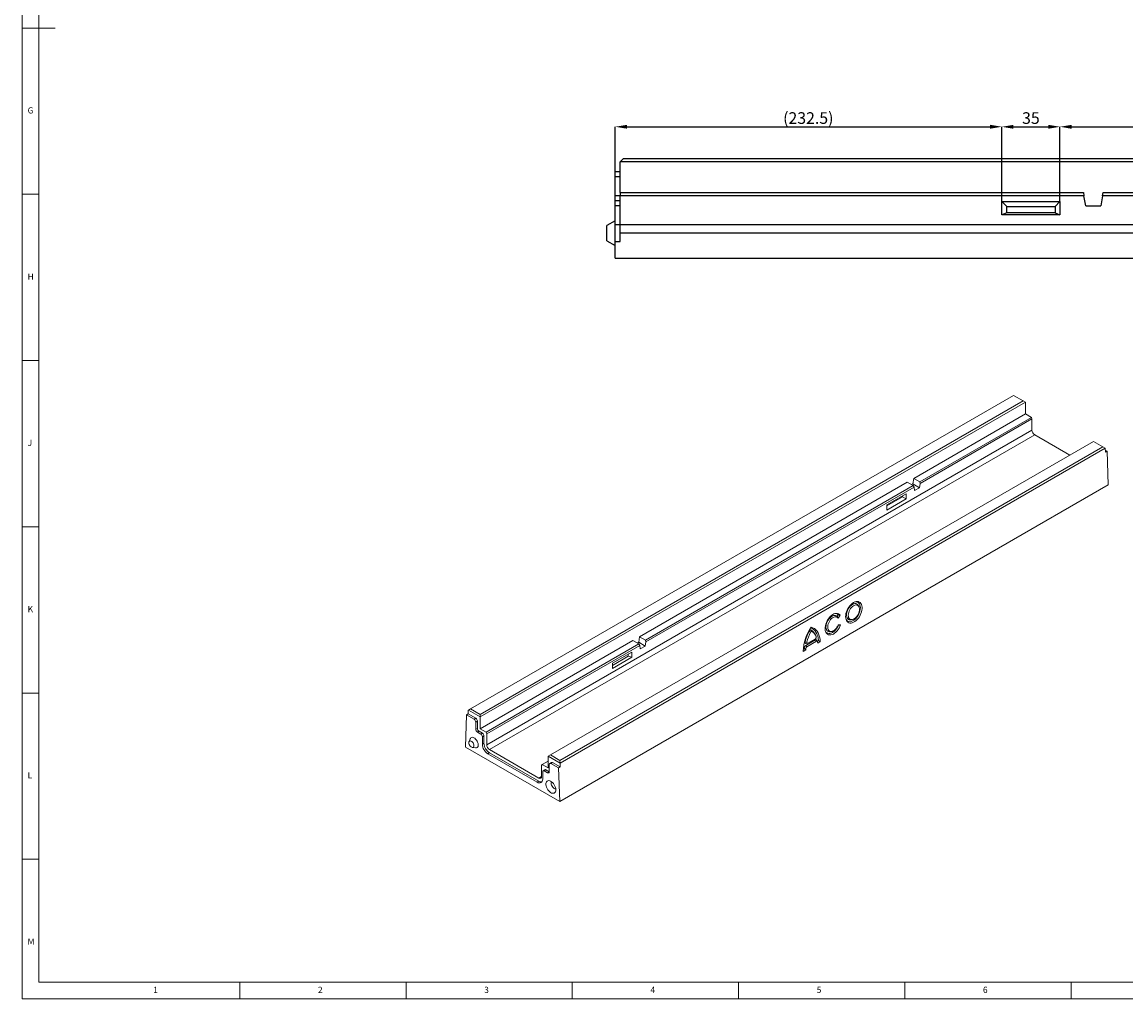
# Model space of a CAD drawing. Units: millimetres. Extents: x 47 to 4045, y 5 to 589.
# Drawn here: x 1221 to 1553, y 5 to 299 of the extents above; entities that cross this region are included whole.
import ezdxf

# ---------------------------------------------------------------- set-up
doc = ezdxf.new("R2010")
doc.units = ezdxf.units.MM
doc.header["$PDSIZE"] = -1
doc.layers.add('ORÁMOVÁNÍ', color=7, linetype='Continuous', lineweight=30)
doc.styles.add('SLDTEXTSTYLE0', font='TXT', dxfattribs={"width": 0.75})
doc.dimstyles.new('SLDDIMSTYLE0', dxfattribs={"dimtxt": 3.5, "dimasz": 3.5, "dimexe": 0, "dimexo": 0.0625, "dimgap": 0.875, "dimtad": 1, "dimlfac": 2, "dimrnd": 1e-09, "dimzin": 12, "dimdsep": 46, "dimtxsty": 'SLDTEXTSTYLE0', "dimsah": 1, "dimcen": 0.09, "dimadec": 0, "dimazin": 3, "dimtfac": 1, "dimtmove": 0, "dimatfit": 0, "dimfxl": 1, "dimfrac": 2, "dimtolj": 1, "dimtzin": 12, "dimarcsym": 0})
doc.dimstyles.new('SLDDIMSTYLE6', dxfattribs={"dimtxt": 3.5, "dimasz": 3.5, "dimexe": 0, "dimexo": 0.0625, "dimgap": 0.875, "dimtad": 1, "dimlfac": 2, "dimrnd": 1e-09, "dimzin": 12, "dimdsep": 46, "dimtxsty": 'SLDTEXTSTYLE0', "dimsah": 1, "dimcen": 0.09, "dimadec": 0, "dimazin": 3, "dimtfac": 1, "dimtofl": 0, "dimtmove": 0, "dimatfit": 3, "dimfxl": 1, "dimfrac": 2, "dimtolj": 1, "dimtzin": 12, "dimarcsym": 0})

# ---------------------------------------------------------------- blocks, each defined once
blk = doc.blocks.new('*D93')
at = {"layer": 'Defpoints', "color": 0, "transparency": 16777216}
for p in [(1515.48, 267.32), (1399.23, 252.31), (1515.48, 244.81)]:
    blk.add_point(p, dxfattribs=at)
at = {"layer": 'ORÁMOVÁNÍ', "color": 0, "lineweight": -2, "transparency": 16777216}
for p, q in [((1399.23, 252.37), (1399.23, 267.32)), ((1402.73, 267.32), (1511.98, 267.32)), ((1515.48, 244.87), (1515.48, 267.32))]:
    blk.add_line(p, q, dxfattribs=at)
at = {"layer": 'ORÁMOVÁNÍ', "color": 0, "transparency": 16777216}
for points in [[(1402.73, 267.9), (1402.73, 266.74), (1399.23, 267.32)], [(1511.98, 267.9), (1511.98, 266.74), (1515.48, 267.32)]]:
    blk.add_solid(points, dxfattribs=at)
at = {"layer": 'ORÁMOVÁNÍ', "color": 0, "lineweight": 15, "transparency": 16777216, "insert": (1457.28, 271.69), "char_height": 3.5, "attachment_point": 2, "style": 'SLDTEXTSTYLE0'}
blk.add_mtext('\\A1;(232.5)', dxfattribs=at)
blk = doc.blocks.new('*D94')
at = {"layer": 'Defpoints', "color": 0, "transparency": 16777216}
for p in [(1532.98, 267.31), (1515.48, 244.81), (1532.98, 244.81)]:
    blk.add_point(p, dxfattribs=at)
at = {"layer": 'ORÁMOVÁNÍ', "color": 0, "lineweight": -2, "transparency": 16777216}
for p, q in [((1515.48, 244.87), (1515.48, 267.31)), ((1518.98, 267.31), (1529.48, 267.31)), ((1532.98, 244.87), (1532.98, 267.31))]:
    blk.add_line(p, q, dxfattribs=at)
at = {"layer": 'ORÁMOVÁNÍ', "color": 0, "transparency": 16777216}
for points in [[(1518.98, 267.89), (1518.98, 266.72), (1515.48, 267.31)], [(1529.48, 267.89), (1529.48, 266.72), (1532.98, 267.31)]]:
    blk.add_solid(points, dxfattribs=at)
at = {"layer": 'ORÁMOVÁNÍ', "color": 0, "lineweight": 15, "transparency": 16777216, "insert": (1524.23, 271.68), "char_height": 3.5, "attachment_point": 2, "style": 'SLDTEXTSTYLE0'}
blk.add_mtext('\\A1;35', dxfattribs=at)
blk = doc.blocks.new('*D95')
at = {"layer": 'Defpoints', "color": 0, "transparency": 16777216}
for p in [(1782.98, 267.31), (1532.98, 244.81), (1782.98, 244.81)]:
    blk.add_point(p, dxfattribs=at)
at = {"layer": 'ORÁMOVÁNÍ', "color": 0, "lineweight": -2, "transparency": 16777216}
for p, q in [((1532.98, 244.87), (1532.98, 267.31)), ((1536.48, 267.31), (1779.48, 267.31)), ((1782.98, 244.87), (1782.98, 267.31))]:
    blk.add_line(p, q, dxfattribs=at)
at = {"layer": 'ORÁMOVÁNÍ', "color": 0, "transparency": 16777216}
for points in [[(1536.48, 267.89), (1536.48, 266.72), (1532.98, 267.31)], [(1779.48, 267.89), (1779.48, 266.72), (1782.98, 267.31)]]:
    blk.add_solid(points, dxfattribs=at)
at = {"layer": 'ORÁMOVÁNÍ', "color": 0, "lineweight": 15, "transparency": 16777216, "insert": (1657.98, 271.68), "char_height": 3.5, "attachment_point": 2, "style": 'SLDTEXTSTYLE0'}
blk.add_mtext('\\A1;500', dxfattribs=at)

msp = doc.modelspace()

# ---------------------------------------------------------------- hatches: boundary and pattern name
at = {"linetype": 'Continuous', "lineweight": 25}
h = msp.add_hatch(dxfattribs=at)
h.set_pattern_fill('AR-CONC', style=0)
h.set_pattern_definition([(50, (1215.8, 92.05), (182.185, -15.94), [19.05, -209.55]), (355, (1215.8, 92.05), (-35.243, 191.057), [15.24, -167.64]), (100.45, (1230.98, 90.72), (146.943, 175.117), [16.19, -178.09]), (46.184, (1215.8, 142.85), (271.08, -42.04), [28.575, -314.325]), (96.636, (1238.4, 139.34), (237.4, 247.43), [24.285, -267.135]), (351.184, (1215.8, 142.85), (237.4, 247.43), [22.86, -251.46]), (21, (1241.2, 130.15), (151.615, -102.266), [19.05, -209.55]), (326, (1241.2, 130.15), (61.8, 184.19), [15.24, -167.64]), (71.45, (1253.84, 121.63), (213.416, 81.923), [16.19, -178.09]), (37.5, (1215.8, 92.05), (3.0886, 84.555), [0, -165.608, 0, -170.18, 0, -168.275]), (7.5, (1215.8, 92.05), (66.82, 100.18), [0, -97.028, 0, -161.798, 0, -64.135]), (327.5, (1159.16, 92.05), (135.5906, -5.729), [0, -63.5, 0, -198.12, 0, -262.89]), (317.5, (1133.76, 92.05), (148.13, 25.426), [0, -82.55, 0, -131.572, 0, -186.69])])
h.paths.add_polyline_path([(1899.2316, 227.8056), (1899.2316, 232.8056), (1897.7316, 232.8056), (1897.7316, 235.3056), (1400.7316, 235.3056), (1400.7316, 232.8056), (1399.2316, 232.8056), (1399.2316, 227.8056)], flags=0)

# ---------------------------------------------------------------- linework, layer by layer
at = {"color": 7, "linetype": 'Continuous', "lineweight": 15}
for p, q in [((1220.8008, 589), (1220.8008, 5)), ((1220.8008, 297), (1230.8008, 297)), ((1225.8008, 247), (1220.8008, 247)), ((1220.8008, 197), (1225.8008, 197)), ((1519.0327, 186.5249), (1355.691, 92.2297)), ((1521.9201, 184.858), (1519.0327, 186.5249)), ((1358.5784, 90.5629), (1521.9201, 184.858)), ((1522.58, 184.477), (1358.5784, 89.8008)), ((1522.58, 184.477), (1521.9201, 184.858)), ((1522.58, 184.477), (1522.58, 180.9522)), ((1488.9895, 161.5608), (1522.58, 180.9522)), ((1490.7789, 160.5279), (1524.3694, 179.9193)), ((1524.5599, 179.4282), (1490.9112, 160.0032)), ((1522.58, 180.9522), (1524.3694, 179.9193)), ((1524.5599, 179.4282), (1524.3694, 179.9193)), ((1524.5599, 179.4282), (1524.5599, 176.094)), ((1360.5583, 81.4179), (1524.5599, 176.094)), ((1361.3832, 79.989), (1525.3849, 174.6651)), ((1543.039, 172.6663), (1379.6973, 78.3712)), ((1525.3849, 174.6651), (1535.9431, 168.57)), ((1545.9117, 171.008), (1543.039, 172.6663)), ((1382.57, 76.7128), (1545.9117, 171.008)), ((1546.5997, 170.6107), (1382.5987, 75.9349)), ((1546.5997, 170.6107), (1545.9117, 171.008)), ((1546.6, 170.6105), (1546.5997, 170.6107)), ((1546.6, 170.6105), (1546.6413, 169.4435)), ((1546.6207, 170.0269), (1547.1363, 169.7293)), ((1546.6413, 169.4435), (1547.1363, 169.7293)), ((1547.4937, 159.6156), (1547.1363, 169.7293)), ((1382.5022, 64.3679), (1547.4937, 159.6156)), ((1406.4937, 113.937), (1487.0391, 160.4349)), ((1408.2831, 112.904), (1488.8285, 159.4019)), ((1487.0391, 160.4349), (1488.8285, 159.4019)), ((1488.7567, 159.9023), (1488.3592, 159.6728)), ((1488.7567, 159.9023), (1488.9895, 161.5608)), ((1490.7366, 158.7593), (1488.7567, 159.9023)), ((1488.8285, 159.4019), (1489.0772, 158.9445)), ((1490.7789, 160.5279), (1488.9895, 161.5608)), ((1490.9112, 160.0032), (1490.7366, 158.7593)), ((1490.9112, 160.0032), (1490.7789, 160.5279)), ((1489.0772, 158.9445), (1408.4154, 112.3794)), ((1486.6943, 156.902), (1480.9196, 153.5684)), ((1485.6323, 155.991), (1485.6323, 156.289)), ((1486.6943, 155.3778), (1486.6943, 156.902)), ((1489.2517, 157.9021), (1489.0772, 158.9445)), ((1489.2517, 157.9021), (1490.7366, 158.7593)), ((1480.9196, 153.2705), (1485.6323, 155.991)), ((1480.9196, 152.0442), (1486.6943, 155.3778)), ((1480.9196, 153.5684), (1480.9196, 152.0442)), ((1485.6323, 155.991), (1486.6943, 155.3778)), ((1225.8008, 147), (1220.8008, 147)), ((1472.5347, 122.8884), (1472.3807, 123.2446)), ((1465.9392, 120.0548), (1466.288, 120.5042)), ((1466.2182, 119.5442), (1466.8876, 120.4065)), ((1466.3965, 117.4344), (1466.2463, 117.4495)), ((1466.9906, 117.4916), (1466.2883, 117.562)), ((1470.1479, 119.0252), (1470.529, 119.0982)), ((1406.261, 112.2785), (1406.4937, 113.937)), ((1408.2831, 112.904), (1406.4937, 113.937)), ((1408.4154, 112.3794), (1408.2831, 112.904)), ((1456.4947, 111.2826), (1459.4479, 112.9874)), ((1457.0997, 111.9899), (1459.4522, 113.348)), ((1457.5134, 115.5467), (1457.9847, 115.2938)), ((1458.1745, 115.9284), (1458.3736, 115.5183)), ((1459.4479, 112.9874), (1459.7855, 112.5886)), ((1459.6794, 113.9574), (1459.5253, 114.3135)), ((1463.9605, 115.4533), (1464.3416, 115.5263)), ((1358.5784, 86.2761), (1404.5433, 112.8111)), ((1360.3678, 85.2431), (1406.3327, 111.7781)), ((1406.5814, 111.3207), (1360.5583, 84.7521)), ((1404.5433, 112.8111), (1406.3327, 111.7781)), ((1406.261, 112.2785), (1405.8634, 112.049)), ((1408.2409, 111.1355), (1406.261, 112.2785)), ((1406.3327, 111.7781), (1406.5814, 111.3207)), ((1406.7559, 110.2783), (1406.5814, 111.3207)), ((1408.2409, 111.1355), (1406.7559, 110.2783)), ((1408.4154, 112.3794), (1408.2409, 111.1355)), ((1455.7739, 109.5291), (1456.566, 109.9864)), ((1455.7825, 110.1279), (1456.0452, 110.2795)), ((1456.0513, 110.5205), (1456.5715, 110.4354)), ((1456.3176, 112.4222), (1456.8289, 112.2736)), ((1456.4947, 111.2826), (1456.8323, 110.8837)), ((1456.6337, 111.884), (1457.0149, 111.957)), ((1456.8323, 110.8837), (1459.7855, 112.5886)), ((1460.0478, 112.5275), (1459.8938, 112.8837)), ((1460.0261, 112.5777), (1460.3604, 112.7706)), ((1460.1033, 112.0285), (1460.8954, 112.4857)), ((1404.1986, 109.2782), (1398.4239, 105.9446)), ((1398.4239, 105.3298), (1403.1365, 108.0504)), ((1398.4239, 104.4204), (1404.1986, 107.754)), ((1403.1365, 108.0504), (1403.1365, 108.6651)), ((1403.1365, 108.0504), (1404.1986, 107.754)), ((1404.1986, 107.754), (1404.1986, 109.2782)), ((1398.4239, 105.9446), (1398.4239, 104.4204)), ((1220.8008, 97), (1225.8008, 97)), ((1354.4811, 90.4515), (1354.1236, 80.7505)), ((1354.9761, 90.7373), (1354.4811, 90.4515)), ((1354.4811, 90.4515), (1356.7635, 89.1339)), ((1354.9761, 90.7373), (1355.0167, 91.8404)), ((1354.9761, 90.7373), (1357.2585, 89.4197)), ((1355.0311, 91.8487), (1355.0167, 91.8404)), ((1355.0311, 91.8487), (1355.691, 92.2297)), ((1358.5784, 89.8008), (1355.0311, 91.8487)), ((1355.691, 92.2297), (1358.5784, 90.5629)), ((1358.5784, 90.5629), (1358.5784, 89.8008)), ((1358.5784, 89.8008), (1358.5784, 86.2761)), ((1357.2585, 89.4197), (1356.7635, 89.1339)), ((1357.7534, 88.5624), (1357.2585, 88.2766)), ((1357.2585, 88.2766), (1357.2585, 86.0856)), ((1357.7534, 86.3713), (1357.2585, 86.0856)), ((1357.7534, 88.5624), (1357.7534, 86.3713)), ((1355.6075, 83.2617), (1355.2275, 82.3324)), ((1358.2484, 85.514), (1357.7534, 85.2282)), ((1357.7534, 85.2282), (1358.7434, 84.6568)), ((1358.2484, 85.514), (1359.2384, 84.9425)), ((1358.5784, 86.2761), (1360.3678, 85.2431)), ((1359.2384, 84.9425), (1358.7434, 84.6568)), ((1359.7333, 84.0852), (1359.2384, 83.7994)), ((1359.2384, 83.7994), (1359.2384, 81.6084)), ((1359.7333, 84.0852), (1359.7333, 81.8941)), ((1360.5583, 84.7521), (1360.3678, 85.2431)), ((1360.5583, 84.7521), (1360.5583, 81.4179)), ((1354.1236, 80.7505), (1382.5022, 64.3679)), ((1356.21, 80.6304), (1357.2049, 80.4947)), ((1359.7333, 81.8941), (1359.2384, 81.6084)), ((1361.3832, 79.989), (1376.2325, 71.4167)), ((1361.3832, 79.0364), (1360.8883, 78.7506)), ((1360.8883, 78.7506), (1375.7375, 70.1784)), ((1361.3832, 79.0364), (1376.2325, 70.4641)), ((1379.0373, 76.5314), (1377.248, 75.4984)), ((1379.0373, 77.9901), (1379.6973, 78.3712)), ((1382.5984, 75.9344), (1379.0373, 77.9901)), ((1379.0373, 74.4654), (1379.0373, 77.9901)), ((1379.6973, 78.3712), (1382.57, 76.7128)), ((1382.57, 76.7128), (1382.5987, 75.9349)), ((1377.248, 75.4984), (1377.0574, 75.2273)), ((1377.0574, 71.8931), (1377.0574, 75.2273)), ((1377.248, 75.4984), (1379.0373, 74.4654)), ((1377.3874, 71.1311), (1377.3874, 73.3222)), ((1378.0274, 73.9284), (1377.5324, 73.6427)), ((1378.3774, 73.8938), (1377.8824, 73.608)), ((1377.8824, 73.608), (1378.8723, 73.0365)), ((1378.3774, 73.8938), (1379.3673, 73.3223)), ((1379.3673, 73.3223), (1378.8723, 73.0365)), ((1379.3673, 73.3224), (1379.3673, 75.5134)), ((1380.0073, 76.1197), (1379.5123, 75.8339)), ((1380.3573, 76.085), (1379.8623, 75.7993)), ((1379.8623, 75.7993), (1382.1447, 74.4817)), ((1380.3573, 76.085), (1382.6397, 74.7674)), ((1382.6397, 74.7674), (1382.1447, 74.4817)), ((1382.5022, 64.3679), (1382.1447, 74.4817)), ((1382.5987, 75.9349), (1382.5984, 75.9344)), ((1382.5984, 75.9344), (1382.6397, 74.7674)), ((1376.2325, 70.4641), (1375.7375, 70.1784)), ((1225.8008, 47), (1220.8008, 47)), ((1286.3008, 5), (1286.3008, 10)), ((1336.3008, 10), (1336.3008, 5)), ((1386.3008, 5), (1386.3008, 10)), ((1436.3008, 10), (1436.3008, 5)), ((1486.3008, 5), (1486.3008, 10)), ((1536.3008, 10), (1536.3008, 5)), ((1220.8008, 5), (2051.8008, 5))]:
    msp.add_line(p, q, dxfattribs=at)
at = {"color": 7, "linetype": 'Continuous', "lineweight": 25}
for p, q in [((1401.7316, 257.8056), (1400.7316, 256.8056)), ((1897.7316, 256.8056), (1400.7316, 256.8056)), ((1400.7316, 247.5556), (1400.7316, 256.8056)), ((1401.7316, 257.8056), (1896.7316, 257.8056)), ((1400.7316, 253.8056), (1399.2316, 253.8056)), ((1399.2316, 252.3056), (1399.2316, 253.8056)), ((1400.7316, 252.3056), (1399.2316, 252.3056)), ((1399.2316, 246.5556), (1399.2316, 252.3056)), ((1400.7316, 246.5556), (1399.2316, 246.5556)), ((1399.2316, 245.0556), (1399.2316, 246.5556)), ((1400.7316, 247.5556), (1540.0263, 247.5556)), ((1400.7316, 247.5556), (1400.7316, 246.5556)), ((1540.2026, 246.5556), (1400.7316, 246.5556)), ((1400.7316, 237.8056), (1400.7316, 246.5556)), ((1540.0263, 247.5556), (1540.2026, 246.5556)), ((1540.7316, 243.5556), (1540.2026, 246.5556)), ((1545.7606, 246.5556), (1545.2316, 243.5556)), ((1545.7606, 246.5556), (1545.9369, 247.5556)), ((1790.2026, 246.5556), (1545.7606, 246.5556)), ((1545.9369, 247.5556), (1790.0263, 247.5556)), ((1400.7316, 245.0556), (1399.2316, 245.0556)), ((1399.2316, 243.5556), (1399.2316, 245.0556)), ((1400.7316, 243.5556), (1399.2316, 243.5556)), ((1399.2316, 237.8056), (1399.2316, 243.5556)), ((1515.4816, 244.8056), (1532.9816, 244.8056)), ((1515.4816, 240.8056), (1515.4816, 244.8056)), ((1516.95, 243.3372), (1515.4816, 244.8056)), ((1516.95, 241.4425), (1516.95, 243.3372)), ((1516.95, 243.3372), (1531.5132, 243.3372)), ((1531.5132, 243.3372), (1532.9816, 244.8056)), ((1531.5132, 243.3372), (1531.5132, 241.4425)), ((1532.9816, 244.8056), (1532.9816, 240.8056)), ((1540.7316, 243.5556), (1545.2316, 243.5556)), ((1399.2316, 239.0556), (1396.7316, 237.6122)), ((1516.95, 241.4425), (1515.4816, 240.8056)), ((1532.9816, 240.8056), (1515.4816, 240.8056)), ((1531.5132, 241.4425), (1516.95, 241.4425)), ((1531.5132, 241.4425), (1532.9816, 240.8056)), ((1396.7316, 235.3056), (1396.7316, 237.6122)), ((1400.7316, 237.8056), (1399.2316, 237.8056)), ((1399.2316, 232.8056), (1399.2316, 237.8056)), ((1897.7316, 237.8056), (1400.7316, 237.8056)), ((1400.7316, 235.3056), (1400.7316, 237.8056)), ((1396.7316, 232.999), (1396.7316, 235.3056)), ((1396.7316, 232.999), (1399.2316, 231.5556)), ((1399.2316, 227.8056), (1399.2316, 232.8056)), ((1399.2316, 232.8056), (1400.7316, 232.8056)), ((1400.7316, 232.8056), (1400.7316, 235.3056)), ((1897.7316, 235.3056), (1400.7316, 235.3056)), ((1399.2316, 227.8056), (1899.2316, 227.8056))]:
    msp.add_line(p, q, dxfattribs=at)
at = {"color": 8, "linetype": 'Continuous', "lineweight": 15}
msp.add_line((1376.2325, 71.4167), (1377.0574, 71.893), dxfattribs=at)
at = {"color": 7, "linetype": 'Continuous', "lineweight": 15, "flags": 128}
for points in [[(1470.8802, 124.1985), (1470.5036, 123.9463), (1470.1382, 123.6316), (1469.7927, 123.2619), (1469.4751, 122.8459), (1469.1928, 122.3932), (1468.9525, 121.9145), (1468.7598, 121.421), (1468.6192, 120.9243), (1468.534, 120.436), (1468.5062, 119.9676), (1468.5365, 119.5301), (1468.6241, 119.1336), (1468.767, 118.7875), (1468.9619, 118.5), (1469.2041, 118.2777), (1469.4881, 118.1258), (1469.807, 118.048), (1470.1536, 118.046), (1470.5196, 118.1199), (1470.8965, 118.2679), (1471.2754, 118.4867), (1471.6474, 118.771), (1472.0039, 119.1142), (1472.3365, 119.5082), (1472.6373, 119.9438), (1472.8994, 120.4109), (1473.1165, 120.8984), (1473.2837, 121.395), (1473.3969, 121.8889), (1473.4535, 122.3686), (1473.4523, 122.823), (1473.3932, 123.2412), (1473.2776, 123.6135), (1473.1082, 123.9313), (1472.889, 124.187), (1472.6251, 124.3746), (1472.3228, 124.4898), (1471.989, 124.5298), (1471.6317, 124.4938), (1471.2591, 124.3825), (1470.8802, 124.1985)], [(1468.6305, 119.1131), (1468.7227, 118.9708), (1468.9442, 118.735), (1469.2099, 118.5698), (1469.513, 118.4793), (1469.8456, 118.466), (1470.1991, 118.5302), (1470.5645, 118.6702), (1470.9321, 118.8824), (1471.2925, 119.1614), (1471.6364, 119.4998), (1471.9548, 119.8889), (1472.2395, 120.3187), (1472.4831, 120.778), (1472.6793, 121.2549), (1472.8231, 121.7371), (1472.9107, 122.212), (1472.9398, 122.6674), (1472.9097, 123.0915), (1472.8212, 123.4733), (1472.6765, 123.8029), (1472.4795, 124.0718), (1472.2351, 124.273), (1471.9498, 124.4012), (1471.6309, 124.4533), (1471.4545, 124.4497)], [(1470.5755, 123.6646), (1470.2422, 123.4361), (1469.9222, 123.1439), (1469.6257, 122.7976), (1469.3622, 122.4082), (1469.1402, 121.9883), (1468.9668, 121.5513), (1468.8476, 121.1114), (1468.7865, 120.6826), (1468.7854, 120.2787), (1468.8444, 119.9127), (1468.9615, 119.5964), (1469.1329, 119.34), (1469.3533, 119.1516), (1469.6154, 119.0373), (1469.9109, 119.0009), (1470.1479, 119.0252)], [(1470.9131, 123.2658), (1470.5959, 123.0461), (1470.2927, 122.7627), (1470.0144, 122.4259), (1469.7711, 122.0478), (1469.5717, 121.642), (1469.4232, 121.2233), (1469.3312, 120.8068), (1469.2988, 120.4075), (1469.3274, 120.0399), (1469.4157, 119.7173), (1469.5608, 119.4512), (1469.7572, 119.2514), (1469.9979, 119.125), (1470.2743, 119.0767), (1470.5763, 119.1081), (1470.893, 119.2181), (1471.2129, 119.4028), (1471.5245, 119.6555), (1471.8166, 119.967), (1472.0786, 120.3261), (1472.3009, 120.7199), (1472.4757, 121.1339), (1472.5965, 121.5534), (1472.6589, 121.9632), (1472.6609, 122.3484), (1472.6021, 122.6951), (1472.4849, 122.9908), (1472.3134, 123.2248), (1472.0938, 123.3886), (1471.8341, 123.4764), (1471.5436, 123.4849), (1471.2329, 123.4138), (1470.9131, 123.2658)], [(1472.3807, 123.2446), (1472.2663, 123.4561), (1472.0696, 123.6794), (1471.8274, 123.8313), (1471.5474, 123.907), (1471.2387, 123.9039), (1470.9113, 123.8223), (1470.5755, 123.6646)], [(1466.8876, 120.4065), (1466.6593, 120.6522), (1466.3869, 120.8284), (1466.0769, 120.9308), (1465.7366, 120.957), (1465.374, 120.9063), (1464.9977, 120.7801), (1464.6166, 120.5812), (1464.2397, 120.3145), (1463.8761, 119.9861), (1463.5342, 119.6039), (1463.2221, 119.1769), (1462.9473, 118.7152), (1462.7163, 118.2298), (1462.5344, 117.7321), (1462.4061, 117.2339), (1462.3344, 116.747), (1462.3209, 116.283), (1462.366, 115.8528), (1462.4686, 115.4666), (1462.6263, 115.1335), (1462.8353, 114.8615), (1463.0908, 114.6569), (1463.3866, 114.5246), (1463.7157, 114.4678), (1464.0704, 114.4877), (1464.4423, 114.5839), (1464.8225, 114.7542), (1465.2022, 114.9945), (1465.5722, 115.2991), (1465.9238, 115.6608), (1466.2487, 116.071), (1466.5392, 116.5201), (1466.7885, 116.9974), (1466.9906, 117.4916)], [(1463.9605, 115.4533), (1463.6491, 115.4305), (1463.3605, 115.4862), (1463.1076, 115.6192), (1462.8985, 115.8252), (1462.7398, 116.0977), (1462.6368, 116.4277), (1462.5926, 116.8047), (1462.6089, 117.2165), (1462.6849, 117.65), (1462.8184, 118.091), (1463.0049, 118.5254), (1463.2385, 118.9393), (1463.5116, 119.3192), (1463.8155, 119.653), (1464.1403, 119.9298), (1464.4757, 120.1408), (1464.8107, 120.2792), (1465.1346, 120.3405), (1465.437, 120.3227), (1465.7081, 120.2265), (1465.9392, 120.0548), (1465.9392, 120.0548)], [(1466.2883, 117.562), (1466.1171, 117.1552), (1465.8998, 116.7678), (1465.6441, 116.4133), (1465.3588, 116.104), (1465.0538, 115.8508), (1464.7399, 115.6625), (1464.4279, 115.5457), (1464.1287, 115.5044), (1463.8528, 115.54), (1463.6098, 115.6514), (1463.4081, 115.8346), (1463.2548, 116.0832), (1463.1552, 116.3886), (1463.1129, 116.7402), (1463.1292, 117.1256), (1463.2036, 117.5315), (1463.3335, 117.9437), (1463.5145, 118.3477), (1463.7401, 118.7296), (1464.0025, 119.076), (1464.2925, 119.3749), (1464.6001, 119.6157), (1464.9146, 119.7902), (1465.2249, 119.8922), (1465.5202, 119.9181), (1465.7903, 119.8672), (1466.0257, 119.741), (1466.2182, 119.5442)], [(1460.3604, 112.7706), (1460.2641, 113.5007), (1460.0984, 114.1773), (1459.8654, 114.7927), (1459.5676, 115.3396), (1459.2087, 115.8119), (1458.7926, 116.2039), (1458.3241, 116.5113), (1458.0102, 116.6576)], [(1460.8954, 112.4857), (1460.8236, 113.2128), (1460.6873, 113.8932), (1460.4882, 114.52), (1460.2281, 115.0866), (1459.9098, 115.5872), (1459.5366, 116.0166), (1459.1123, 116.3703), (1458.6414, 116.6448), (1458.1286, 116.8372)], [(1462.4431, 115.5412), (1462.5972, 115.3205), (1462.8366, 115.1028), (1463.1194, 114.9593), (1463.4381, 114.894), (1463.7843, 114.9084), (1464.1486, 115.0023), (1464.5214, 115.1732), (1464.8928, 115.4164), (1465.2527, 115.7255), (1465.5917, 116.0922), (1465.9006, 116.5068), (1466.1713, 116.9582), (1466.3965, 117.4344)], [(1458.1745, 115.9284), (1458.1015, 115.9571), (1458.0189, 115.9621), (1457.93, 115.9432), (1457.8382, 115.9011), (1457.7471, 115.8376), (1457.6604, 115.7551), (1457.5815, 115.6569), (1457.5134, 115.5467)], [(1458.3736, 115.5183), (1458.3307, 115.5352), (1458.2821, 115.5381), (1458.2298, 115.527), (1458.1758, 115.5023), (1458.1222, 115.4649), (1458.0712, 115.4164), (1458.0248, 115.3586), (1457.9847, 115.2938)], [(1459.4479, 112.9874), (1459.5334, 113.0273), (1459.6166, 113.0472), (1459.6947, 113.0464), (1459.7651, 113.025), (1459.8252, 112.9836), (1459.8732, 112.9238), (1459.8938, 112.8837)], [(1456.3176, 112.4222), (1456.2966, 112.2803), (1456.3022, 112.1501), (1456.334, 112.0392), (1456.3902, 111.954), (1456.4676, 111.8992), (1456.5617, 111.8782), (1456.6337, 111.884)], [(1456.8289, 112.2736), (1456.8165, 112.1901), (1456.8198, 112.1135), (1456.8385, 112.0483), (1456.8716, 111.9981), (1456.9171, 111.9659), (1456.9725, 111.9535), (1457.0345, 111.9617), (1457.0997, 111.9899)], [(1357.2049, 80.4947), (1357.2215, 80.4926), (1357.4579, 80.5008), (1357.6619, 80.5832), (1357.8238, 80.7357), (1357.9361, 80.9512), (1357.9937, 81.2198), (1357.9937, 81.5288), (1357.9361, 81.8638), (1357.8238, 82.2091), (1357.6619, 82.5485), (1357.4579, 82.8663), (1357.2215, 83.1475), (1356.9637, 83.379), (1356.6965, 83.55), (1356.4324, 83.6524), (1356.1839, 83.6816), (1355.9624, 83.636), (1355.7784, 83.5179), (1355.6404, 83.3328), (1355.6075, 83.2617)], [(1356.6997, 81.1688), (1356.6688, 81.4342), (1356.5788, 81.7138), (1356.437, 81.9847), (1356.2547, 82.2252), (1356.0468, 82.4157), (1355.8302, 82.5408), (1355.6223, 82.5903), (1355.4401, 82.5602), (1355.2982, 82.4531), (1355.2082, 82.2775), (1355.1774, 82.0476), (1355.2082, 81.7822), (1355.2982, 81.5027), (1355.4401, 81.2317), (1355.6223, 80.9912), (1355.8302, 80.8008), (1356.0468, 80.6757), (1356.2547, 80.6262), (1356.437, 80.6562), (1356.5788, 80.7634), (1356.6688, 80.939), (1356.6997, 81.1688)], [(1375.7375, 70.1784), (1376.0594, 70.0291), (1376.3689, 69.9589), (1376.6542, 69.9703), (1376.9042, 70.0629), (1377.1094, 70.2332), (1377.2618, 70.4745), (1377.3557, 70.7777), (1377.3874, 71.1311)], [(1381.3472, 67.8926), (1381.3168, 68.2553), (1381.2269, 68.6383), (1381.0811, 69.0258), (1380.8854, 69.402), (1380.6478, 69.7516), (1380.378, 70.0601), (1380.0872, 70.3149), (1379.7871, 70.5057), (1379.4901, 70.6247), (1379.2083, 70.6668), (1378.9534, 70.6305), (1378.7356, 70.5172), (1378.564, 70.3315), (1378.4455, 70.081), (1378.385, 69.7761), (1378.385, 69.4291), (1378.4455, 69.0544), (1378.564, 68.6671), (1378.7356, 68.2833), (1378.9534, 67.9185), (1379.2083, 67.5878), (1379.4901, 67.3047), (1379.7871, 67.0807), (1380.0872, 66.925), (1380.378, 66.8441), (1380.6478, 66.8412), (1380.8854, 66.9164), (1381.0811, 67.0666), (1381.2269, 67.2858), (1381.3168, 67.5649), (1381.3472, 67.8926)], [(1380.0751, 70.324), (1380.0612, 70.3053), (1379.97, 70.1036), (1379.9389, 69.8486), (1379.97, 69.5576), (1380.0612, 69.2506), (1380.2064, 68.9483), (1380.3956, 68.6715), (1380.6158, 68.439), (1380.8522, 68.2665), (1381.0886, 68.166), (1381.3089, 68.1442), (1381.3319, 68.1468)]]:
    msp.add_lwpolyline(points, dxfattribs=at)
at = {"color": 7, "linetype": 'Continuous', "lineweight": 15}
for centre, radius, start, end in [((1526.351, 176.1755), 1.7929, 182.605478, 237.394522), ((1465.3934, 119.6414), 1.2428, 43.964193, 95.83503), ((1468.9281, 109.3242), 13.1558, 145.17414, 179.107323), ((1468.7824, 109.4429), 12.8158, 151.557869, 166.557802), ((1468.8774, 109.3938), 12.3879, 151.557869, 166.557802), ((1456.3564, 113.0351), 3.4171, 21.970659, 57.855894), ((1456.6106, 112.7151), 3.3115, 21.460999, 57.832457), ((1459.1784, 113.8009), 0.5293, 301.154249, 13.747232), ((1464.6004, 110.1816), 8.5557, 177.729957, 179.344395), ((1457.0294, 110.4615), 0.9799, 123.07473, 176.548056), ((1464.6626, 110.1123), 8.0975, 177.713096, 180.890596), ((1457.1469, 110.4007), 0.5765, 123.07473, 176.548056), ((1459.8932, 112.4523), 0.1737, 0.324039, 128.32853), ((1453.1794, 111.6499), 6.9343, 3.129609, 6.653264), ((1356.1838, 88.2277), 1.0758, 2.605478, 57.394522), ((1356.6788, 88.5134), 1.0758, 2.605478, 57.394522), ((1358.8281, 86.4202), 1.0758, 182.605478, 237.394522), ((1358.3331, 86.1345), 1.0758, 182.605478, 237.394522), ((1358.1637, 83.7505), 1.0758, 2.605478, 57.394522), ((1358.6587, 84.0363), 1.0758, 2.605478, 57.394522), ((1362.8205, 81.7714), 3.5859, 182.605478, 237.394522), ((1363.3155, 82.0571), 3.5859, 182.605478, 237.394522), ((1362.3494, 81.4994), 1.7929, 182.605478, 237.394522), ((1377.6892, 73.3711), 0.3057, 50.796715, 189.214037), ((1378.1723, 73.6076), 0.3521, 54.382423, 114.307119), ((1379.0656, 73.2734), 0.3057, 230.796715, 9.214037), ((1379.6691, 75.5624), 0.3057, 50.796715, 189.214037), ((1380.1522, 75.7988), 0.3521, 54.382423, 114.307119), ((1376.5545, 71.8115), 0.5095, 230.796715, 9.214037), ((1376.9774, 71.6128), 1.3691, 237.037798, 276.189649)]:
    msp.add_arc(centre, radius, start, end, dxfattribs=at)
for points in [[(1465.9392, 120.0548), (1466.0355, 119.8863), (1466.1288, 119.7162), (1466.2182, 119.5442)], [(1466.288, 120.5042), (1466.4884, 120.475), (1466.6882, 120.4422), (1466.8876, 120.4065)], [(1466.3965, 117.4344), (1466.5952, 117.453), (1466.7932, 117.4721), (1466.9906, 117.4916)], [(1456.0452, 110.2795), (1456.2183, 110.181), (1456.3919, 110.0832), (1456.566, 109.9864)], [(1460.3604, 112.7706), (1460.5392, 112.6766), (1460.7175, 112.5816), (1460.8954, 112.4857)]]:
    msp.add_open_spline(points, degree=3, dxfattribs=at)
at = {"layer": 'ORÁMOVÁNÍ', "lineweight": 15}
for p, q in [((1225.8008, 584), (1225.8008, 10)), ((1225.8008, 10), (2046.8008, 10))]:
    msp.add_line(p, q, dxfattribs=at)

# ---------------------------------------------------------------- texts
at = {"color": 7, "linetype": 'Continuous', "lineweight": 15, "char_height": 1.8521, "attachment_point": 1, "style": 'SLDTEXTSTYLE0'}
for s, insert in [('G', (1222.4674, 273.168)), ('H', (1222.4674, 223.168)), ('J', (1222.4674, 173.168)), ('K', (1222.4674, 123.168)), ('L', (1222.4674, 73.168)), ('M', (1222.4674, 23.168)), ('1', (1260.2279, 8.668)), ('2', (1309.8112, 8.668)), ('3', (1359.8112, 8.668)), ('4', (1409.8112, 8.668)), ('5', (1459.8112, 8.668)), ('6', (1509.8112, 8.668))]:
    msp.add_mtext(s, dxfattribs=dict(at, insert=insert))

# ---------------------------------------------------------------- dimensions: what is measured, and where the dimension line sits
at = {"layer": 'ORÁMOVÁNÍ', "lineweight": 15}
dim = msp.add_linear_dim(base=(1515.4816, 267.3191), p1=(1399.2316, 252.3056), p2=(1515.4816, 244.8056), text='(<>)', dimstyle='SLDDIMSTYLE6', dxfattribs=at)
dim.commit()
dim.dimension.update_dxf_attribs({"geometry": '*D93', "text_midpoint": (1457.2755, 267.3191), "dimtype": 160})
for base, p1, p2, dimstyle, picture, middle in [((1532.9816, 267.3056), (1515.4816, 244.8056), (1532.9816, 244.8056), 'SLDDIMSTYLE0', '*D94', (1524.2316, 267.3056)), ((1782.9816, 267.3056), (1532.9816, 244.8056), (1782.9816, 244.8056), 'SLDDIMSTYLE6', '*D95', (1657.9816, 267.3056))]:
    dim = msp.add_linear_dim(base=base, p1=p1, p2=p2, dimstyle=dimstyle, dxfattribs=at)
    dim.commit()
    dim.dimension.update_dxf_attribs({"geometry": picture, "text_midpoint": middle, "dimtype": 160})

doc.saveas('drawing.dxf')
